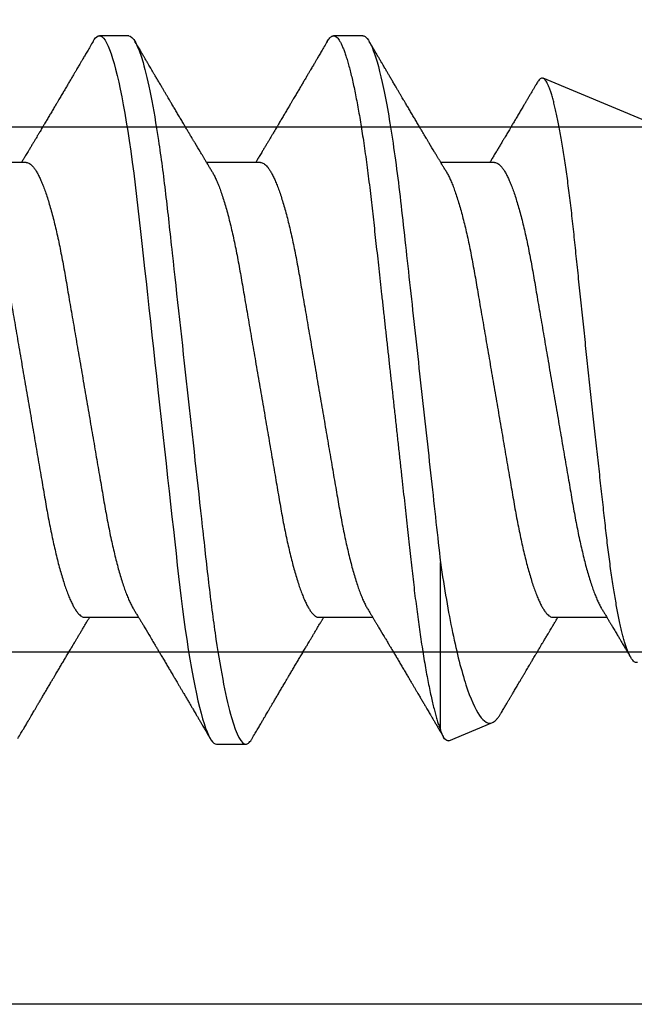
# Model space of a CAD drawing. Units: inches. Extents: x 0 to 146, y 0 to 43.
# Drawn here: x 24 to 25, y 6 to 7 of the extents above; entities that cross this region are included whole.
import ezdxf

# ---------------------------------------------------------------- set-up
doc = ezdxf.new("R2010")
doc.units = ezdxf.units.IN
doc.header["$LTSCALE"] = 0.5
doc.header["$MEASUREMENT"] = 0
doc.layers.add('Arcadia-Profile', color=6, linetype='Continuous')

# ---------------------------------------------------------------- blocks, each defined once
blk = doc.blocks.new('*U114')
at = {"layer": 'Arcadia-Profile'}
for p, q in [((0.52125, 0.108), (0.51232, 0.108)), ((0.59268, 0.108), (0.58375, 0.108)), ((0.67913, 0.08199), (0.64768, 0.09502)), ((0.49, 0.06934), (0.4736, 0.06934)), ((0.56143, 0.06934), (0.54503, 0.06934)), ((0.63286, 0.06934), (0.61646, 0.06934)), ((0.61634, -0.10367), (0.61634, -0.05262)), ((0.50786, -0.06934), (0.52425, -0.06934)), ((0.57929, -0.06934), (0.59568, -0.06934)), ((0.65071, -0.06934), (0.66711, -0.06934)), ((0.61886, -0.10695), (0.63218, -0.10144)), ((0.54804, -0.108), (0.55696, -0.108))]:
    blk.add_line(p, q, dxfattribs=at)
at = {"layer": 'Arcadia-Profile', "flags": 128}
blk.add_lwpolyline([(0.5104, 0.10629), (0.51074, 0.10682), (0.51115, 0.10734), (0.51155, 0.10771), (0.51194, 0.10793), (0.51232, 0.108), (0.51273, 0.10792), (0.51316, 0.10766), (0.51359, 0.10723), (0.51404, 0.10662), (0.5145, 0.10583), (0.51496, 0.10486), (0.51541, 0.10378), (0.51586, 0.10253), (0.51632, 0.10111), (0.51679, 0.09954), (0.51725, 0.09781), (0.51772, 0.09592), (0.5182, 0.09388), (0.51867, 0.09169), (0.51914, 0.08936), (0.51961, 0.0869), (0.52006, 0.08435), (0.52052, 0.08168), (0.52097, 0.0789), (0.52141, 0.07602), (0.52188, 0.0728), (0.52234, 0.06948), (0.52279, 0.06606), (0.52323, 0.06257), (0.52366, 0.059), (0.52407, 0.05538), (0.52446, 0.05191), (0.52485, 0.04834), (0.52526, 0.04466), (0.52567, 0.0409), (0.5261, 0.03704), (0.52653, 0.0331), (0.52697, 0.02909), (0.52742, 0.02502), (0.52788, 0.02089), (0.52834, 0.01671), (0.52879, 0.01256), (0.52925, 0.00839), (0.52972, 0.0042), (0.53018, 0), (0.53068, -0.00454), (0.53118, -0.00906), (0.53167, -0.01356), (0.53217, -0.01802), (0.53265, -0.02244), (0.53313, -0.0268), (0.53358, -0.03085), (0.53402, -0.03483), (0.53445, -0.03873), (0.53487, -0.04255), (0.53528, -0.04627), (0.53568, -0.0499), (0.53607, -0.05343), (0.53645, -0.05687), (0.53685, -0.06027), (0.53726, -0.06361), (0.53767, -0.06683), (0.53809, -0.06997), (0.53851, -0.07304), (0.53895, -0.07602), (0.53943, -0.07913), (0.53991, -0.08211), (0.5404, -0.08497), (0.5409, -0.08768), (0.54139, -0.09025), (0.54189, -0.09266), (0.54237, -0.09479), (0.54284, -0.09676), (0.54331, -0.09858), (0.54377, -0.10025), (0.54423, -0.10175), (0.54469, -0.10309), (0.54514, -0.10427), (0.54559, -0.10528), (0.54602, -0.10613), (0.54645, -0.10682), (0.54686, -0.10734), (0.54726, -0.10771), (0.54766, -0.10793), (0.54804, -0.108), (0.54804, -0.108)], dxfattribs=at)
at = {"layer": 'Arcadia-Profile'}
for points, knots in [([(0.51041, 0.1063), (0.5101, 0.10577), (0.50951, 0.10477), (0.50868, 0.10336), (0.50796, 0.10213), (0.50733, 0.10107), (0.50681, 0.10017), (0.50637, 0.09942), (0.50599, 0.09878), (0.50564, 0.09819), (0.50527, 0.09756), (0.50485, 0.09684), (0.50435, 0.096), (0.50379, 0.09505), (0.50318, 0.09401), (0.50255, 0.09293), (0.50189, 0.09182), (0.50121, 0.09067), (0.50062, 0.08967), (0.50016, 0.08889), (0.49985, 0.08836), (0.4996, 0.08794), (0.49936, 0.08754), (0.4991, 0.08709), (0.49867, 0.08637), (0.4981, 0.08541), (0.49741, 0.08424), (0.49672, 0.08308), (0.49604, 0.08193), (0.49546, 0.08094), (0.49497, 0.08013), (0.49459, 0.07948), (0.49423, 0.07888), (0.49392, 0.07836), (0.49364, 0.07788), (0.49334, 0.07737), (0.49296, 0.07675), (0.49251, 0.07598), (0.49201, 0.07514), (0.49148, 0.07426), (0.49094, 0.07336), (0.49045, 0.07253), (0.49001, 0.0718), (0.48967, 0.07122), (0.48938, 0.07075), (0.48918, 0.07041), (0.48903, 0.07015), (0.48887, 0.0699), (0.48871, 0.06962), (0.48859, 0.06942), (0.48854, 0.06934)], [0, 0, 0, 0, 0.042833, 0.08091, 0.114236, 0.142815, 0.166816, 0.186947, 0.203324, 0.218982, 0.234926, 0.254252, 0.277024, 0.303238, 0.331514, 0.360744, 0.390927, 0.422061, 0.453808, 0.471669, 0.48591, 0.496535, 0.505931, 0.518128, 0.53319, 0.564409, 0.596123, 0.627726, 0.659201, 0.689281, 0.707792, 0.725368, 0.741953, 0.75637, 0.768155, 0.780366, 0.797788, 0.818978, 0.842415, 0.866327, 0.890711, 0.915565, 0.934072, 0.949915, 0.96271, 0.972458, 0.977159, 0.984093, 0.993324, 1, 1, 1, 1]), ([(0.52125, 0.108), (0.52254, 0.108), (0.52404, 0.10537), (0.52719, 0.09442), (0.52882, 0.08611), (0.53109, 0.07097), (0.53182, 0.06549), (0.53317, 0.05407), (0.5338, 0.04814), (0.53592, 0.02889), (0.53751, 0.01447), (0.5407, -0.01447), (0.54229, -0.02889), (0.54441, -0.04814), (0.54504, -0.05407), (0.5464, -0.06549), (0.54712, -0.07097), (0.54939, -0.08611), (0.55103, -0.09442), (0.55417, -0.10537), (0.55568, -0.108), (0.55696, -0.108)], [0, 0, 0, 0, 0.125, 0.125, 0.25, 0.25, 0.3125, 0.3125, 0.375, 0.375, 0.5, 0.5, 0.625, 0.625, 0.6875, 0.6875, 0.75, 0.75, 0.875, 0.875, 1, 1, 1, 1]), ([(0.54666, 0.06662), (0.54646, 0.06695), (0.5461, 0.06756), (0.54559, 0.06841), (0.54519, 0.06907), (0.5449, 0.06956), (0.54468, 0.06993), (0.5445, 0.07023), (0.54432, 0.07052), (0.54415, 0.07081), (0.54394, 0.07116), (0.5437, 0.07156), (0.54343, 0.07202), (0.5427, 0.07324), (0.54191, 0.07457), (0.54108, 0.07596), (0.54066, 0.07665), (0.54031, 0.07725), (0.54001, 0.07776), (0.53972, 0.07823), (0.53935, 0.07886), (0.53885, 0.0797), (0.53824, 0.08074), (0.53758, 0.08185), (0.53689, 0.08302), (0.53618, 0.0842), (0.53548, 0.08539), (0.5349, 0.08638), (0.53445, 0.08713), (0.53417, 0.08761), (0.53391, 0.08805), (0.53362, 0.08854), (0.53325, 0.08917), (0.53281, 0.08991), (0.53234, 0.09071), (0.53186, 0.09152), (0.53133, 0.09242), (0.53075, 0.09341), (0.53012, 0.09447), (0.52953, 0.09547), (0.52899, 0.09638), (0.52853, 0.09717), (0.52814, 0.09784), (0.52778, 0.09845), (0.5274, 0.09909), (0.52695, 0.09985), (0.52646, 0.10069), (0.52592, 0.10161), (0.52534, 0.10259), (0.52468, 0.10371), (0.52395, 0.10496), (0.52344, 0.10584), (0.52317, 0.1063)], [0, 0, 0, 0, 0.025207, 0.046629, 0.064261, 0.074994, 0.08359, 0.092278, 0.098206, 0.105468, 0.114232, 0.124499, 0.13627, 0.149032, 0.217084, 0.236574, 0.254479, 0.269585, 0.28189, 0.292637, 0.30565, 0.329582, 0.35581, 0.384143, 0.41393, 0.443861, 0.4739, 0.503481, 0.518621, 0.530599, 0.539915, 0.551821, 0.567718, 0.587199, 0.607998, 0.628365, 0.648297, 0.676018, 0.702852, 0.72863, 0.751649, 0.771459, 0.788058, 0.802264, 0.817534, 0.836326, 0.859391, 0.880906, 0.905722, 0.933841, 0.965266, 1, 1, 1, 1]), ([(0.58183, 0.1063), (0.58152, 0.10577), (0.58094, 0.10477), (0.58011, 0.10336), (0.57938, 0.10213), (0.57876, 0.10107), (0.57823, 0.10017), (0.5778, 0.09942), (0.57742, 0.09878), (0.57707, 0.09819), (0.5767, 0.09756), (0.57628, 0.09684), (0.57578, 0.096), (0.57522, 0.09505), (0.57461, 0.09401), (0.57398, 0.09293), (0.57332, 0.09182), (0.57264, 0.09067), (0.57205, 0.08967), (0.57159, 0.08889), (0.57128, 0.08836), (0.57103, 0.08794), (0.57079, 0.08754), (0.57053, 0.08709), (0.5701, 0.08637), (0.56953, 0.08541), (0.56884, 0.08424), (0.56815, 0.08308), (0.56747, 0.08193), (0.56688, 0.08094), (0.5664, 0.08013), (0.56602, 0.07948), (0.56566, 0.07888), (0.56535, 0.07836), (0.56507, 0.07788), (0.56476, 0.07737), (0.56439, 0.07675), (0.56394, 0.07598), (0.56344, 0.07514), (0.56291, 0.07426), (0.56237, 0.07336), (0.56188, 0.07253), (0.56144, 0.0718), (0.56109, 0.07122), (0.56081, 0.07075), (0.56061, 0.07041), (0.56046, 0.07015), (0.5603, 0.0699), (0.56013, 0.06962), (0.56002, 0.06942), (0.55997, 0.06934)], [0, 0, 0, 0, 0.042833, 0.08091, 0.114237, 0.142816, 0.166816, 0.186947, 0.203324, 0.218982, 0.234927, 0.254252, 0.277024, 0.303238, 0.331514, 0.360745, 0.390928, 0.422062, 0.453809, 0.471669, 0.48591, 0.496535, 0.505931, 0.518128, 0.53319, 0.564409, 0.596123, 0.627726, 0.659201, 0.689281, 0.707792, 0.725368, 0.741953, 0.756371, 0.768155, 0.780367, 0.797789, 0.818978, 0.842416, 0.866328, 0.890711, 0.915565, 0.934072, 0.949916, 0.96271, 0.972459, 0.977159, 0.984094, 0.993325, 1, 1, 1, 1]), ([(0.58183, 0.10629), (0.58194, 0.10647), (0.5822, 0.10689), (0.58258, 0.10736), (0.58298, 0.10773), (0.58337, 0.10795), (0.58376, 0.10803), (0.58416, 0.10794), (0.58458, 0.10769), (0.58502, 0.10726), (0.58547, 0.10665), (0.58592, 0.10586), (0.58638, 0.10491), (0.58684, 0.1038), (0.58729, 0.10255), (0.58775, 0.10114), (0.58822, 0.09957), (0.58868, 0.09783), (0.58915, 0.09595), (0.58962, 0.09391), (0.5901, 0.09172), (0.59057, 0.08939), (0.59103, 0.08694), (0.59149, 0.08437), (0.59195, 0.0817), (0.59239, 0.07892), (0.59285, 0.07597), (0.59331, 0.07283), (0.59377, 0.0695), (0.59422, 0.06609), (0.59466, 0.0626), (0.59509, 0.05903), (0.59549, 0.05547), (0.59588, 0.05191), (0.59628, 0.04834), (0.59668, 0.04466), (0.5971, 0.0409), (0.59752, 0.03704), (0.59796, 0.0331), (0.5984, 0.02909), (0.59885, 0.02502), (0.5993, 0.02089), (0.59976, 0.01673), (0.60022, 0.01256), (0.60068, 0.00839), (0.60114, 0.0042), (0.60162, -0.00011), (0.60211, -0.00454), (0.60261, -0.00906), (0.6031, -0.01356), (0.60359, -0.01802), (0.60408, -0.02244), (0.60455, -0.02672), (0.60501, -0.03085), (0.60545, -0.03483), (0.60588, -0.03873), (0.6063, -0.04255), (0.60671, -0.04627), (0.60711, -0.0499), (0.6075, -0.05344), (0.60788, -0.0569), (0.60828, -0.06029), (0.60868, -0.06361), (0.6091, -0.06685), (0.60952, -0.07), (0.60994, -0.07306), (0.61039, -0.07609), (0.61084, -0.07906), (0.61131, -0.08195), (0.61178, -0.08473), (0.61226, -0.08738), (0.61274, -0.08988), (0.61323, -0.09224), (0.6137, -0.09439), (0.61416, -0.09634), (0.6146, -0.09809), (0.61504, -0.09971), (0.61548, -0.10118), (0.61591, -0.10251), (0.61619, -0.10329), (0.61634, -0.10367)], [0, 0, 0, 0, 0.009853, 0.022174, 0.034398, 0.046516, 0.058522, 0.071492, 0.084592, 0.097813, 0.111147, 0.124582, 0.138109, 0.150938, 0.16383, 0.176774, 0.189762, 0.202782, 0.215826, 0.228881, 0.241938, 0.254986, 0.268015, 0.280783, 0.293513, 0.306195, 0.31882, 0.332379, 0.34585, 0.359223, 0.372488, 0.385635, 0.398655, 0.410852, 0.423147, 0.435555, 0.448067, 0.460674, 0.47337, 0.486145, 0.498989, 0.511894, 0.52485, 0.537614, 0.550407, 0.563221, 0.576044, 0.589891, 0.603726, 0.617536, 0.631308, 0.645032, 0.658694, 0.671509, 0.68425, 0.696909, 0.709476, 0.721943, 0.734303, 0.746548, 0.758757, 0.77108, 0.783512, 0.795823, 0.808224, 0.820709, 0.833268, 0.846473, 0.859739, 0.873057, 0.886415, 0.899802, 0.913208, 0.926619, 0.93891, 0.951188, 0.963444, 0.975671, 0.987859, 1, 1, 1, 1]), ([(0.59268, 0.108), (0.59353, 0.108), (0.59448, 0.10687), (0.59647, 0.10212), (0.59753, 0.0985), (0.59964, 0.08899), (0.6007, 0.08311), (0.6027, 0.06981), (0.60365, 0.0624), (0.60537, 0.04697), (0.6063, 0.03847), (0.60829, 0.02039), (0.60934, 0.01085), (0.61145, -0.0083), (0.61251, -0.01789), (0.61452, -0.03614), (0.61547, -0.04479), (0.61634, -0.05262)], [0, 0, 0, 0, 0.125, 0.125, 0.25, 0.25, 0.375, 0.375, 0.5, 0.5, 0.625, 0.625, 0.75, 0.75, 0.875, 0.875, 1, 1, 1, 1]), ([(0.61809, 0.06662), (0.61789, 0.06695), (0.61752, 0.06756), (0.61702, 0.06841), (0.61662, 0.06907), (0.61633, 0.06956), (0.61611, 0.06993), (0.61593, 0.07023), (0.61575, 0.07052), (0.61558, 0.07081), (0.61537, 0.07116), (0.61513, 0.07156), (0.61485, 0.07202), (0.61412, 0.07324), (0.61333, 0.07457), (0.61251, 0.07596), (0.61209, 0.07665), (0.61174, 0.07725), (0.61144, 0.07776), (0.61115, 0.07823), (0.61078, 0.07886), (0.61028, 0.0797), (0.60967, 0.08074), (0.609, 0.08185), (0.60831, 0.08302), (0.60761, 0.0842), (0.60691, 0.08539), (0.60632, 0.08638), (0.60588, 0.08713), (0.6056, 0.08761), (0.60534, 0.08805), (0.60505, 0.08854), (0.60468, 0.08917), (0.60424, 0.08991), (0.60376, 0.09071), (0.60329, 0.09152), (0.60276, 0.09242), (0.60217, 0.09341), (0.60155, 0.09447), (0.60096, 0.09547), (0.60042, 0.09638), (0.59996, 0.09717), (0.59956, 0.09784), (0.5992, 0.09845), (0.59883, 0.09909), (0.59838, 0.09985), (0.59789, 0.10069), (0.59735, 0.10161), (0.59677, 0.10259), (0.59611, 0.10371), (0.59538, 0.10496), (0.59486, 0.10584), (0.59459, 0.1063)], [0, 0, 0, 0, 0.025206, 0.046629, 0.064261, 0.074995, 0.08359, 0.092278, 0.098205, 0.105468, 0.114232, 0.124499, 0.13627, 0.149032, 0.217084, 0.236574, 0.254479, 0.269585, 0.281889, 0.292637, 0.305649, 0.329582, 0.35581, 0.384143, 0.41393, 0.443862, 0.4739, 0.503482, 0.518621, 0.530599, 0.539915, 0.55182, 0.567718, 0.587199, 0.607998, 0.628364, 0.648297, 0.676018, 0.702852, 0.728631, 0.75165, 0.771459, 0.788058, 0.802265, 0.817535, 0.836327, 0.859391, 0.880906, 0.905722, 0.933841, 0.965266, 1, 1, 1, 1]), ([(0.64591, 0.0938), (0.64581, 0.09362), (0.64556, 0.0932), (0.64515, 0.09251), (0.64468, 0.09171), (0.64418, 0.09085), (0.64365, 0.08997), (0.64319, 0.08919), (0.64283, 0.08858), (0.6426, 0.08819), (0.64243, 0.08789), (0.64226, 0.08761), (0.64205, 0.08725), (0.64177, 0.08678), (0.64132, 0.08601), (0.64072, 0.08499), (0.64, 0.08378), (0.6393, 0.08261), (0.63864, 0.0815), (0.63807, 0.08053), (0.63759, 0.07972), (0.63719, 0.07905), (0.63682, 0.07843), (0.63646, 0.07782), (0.63606, 0.07715), (0.63558, 0.07635), (0.63503, 0.07542), (0.63443, 0.07442), (0.63382, 0.07338), (0.63326, 0.07246), (0.6328, 0.07169), (0.63246, 0.07112), (0.63219, 0.07066), (0.63199, 0.07033), (0.63184, 0.07008), (0.63169, 0.06982), (0.63154, 0.06957), (0.63143, 0.0694), (0.6314, 0.06934)], [0, 0, 0, 0, 0.021449, 0.051978, 0.084652, 0.11947, 0.156431, 0.193186, 0.215174, 0.23105, 0.240929, 0.251119, 0.266017, 0.285235, 0.30877, 0.360006, 0.40956, 0.457373, 0.503421, 0.545902, 0.575998, 0.60321, 0.628208, 0.651989, 0.677504, 0.711376, 0.750254, 0.791393, 0.833848, 0.877617, 0.904971, 0.928395, 0.947301, 0.961691, 0.968666, 0.978941, 0.992598, 1, 1, 1, 1]), ([(0.6765, -0.08308), (0.67636, -0.08312), (0.67609, -0.08319), (0.67565, -0.08305), (0.67521, -0.08271), (0.67476, -0.08217), (0.67429, -0.08141), (0.67385, -0.0805), (0.67343, -0.07947), (0.67303, -0.07836), (0.67263, -0.07712), (0.67223, -0.07572), (0.67182, -0.07417), (0.67141, -0.07246), (0.671, -0.07062), (0.67059, -0.06866), (0.67019, -0.06659), (0.6698, -0.06442), (0.66941, -0.06213), (0.66903, -0.05971), (0.66864, -0.05716), (0.66826, -0.05447), (0.66788, -0.05167), (0.66752, -0.0488), (0.66716, -0.04587), (0.66682, -0.04289), (0.66648, -0.03983), (0.66612, -0.03667), (0.66576, -0.03342), (0.66539, -0.03009), (0.66501, -0.02668), (0.66463, -0.02322), (0.66424, -0.01971), (0.66385, -0.01615), (0.66346, -0.01255), (0.66306, -0.00888), (0.66265, -0.00517), (0.66224, -0.00141), (0.66184, 0.00238), (0.66143, 0.00614), (0.66103, 0.00987), (0.66064, 0.01358), (0.66025, 0.01727), (0.65985, 0.02098), (0.65946, 0.02468), (0.65907, 0.02838), (0.65869, 0.03204), (0.65832, 0.03562), (0.65795, 0.0391), (0.6576, 0.04248), (0.65726, 0.04581), (0.65691, 0.04909), (0.65656, 0.05232), (0.65619, 0.05549), (0.65582, 0.05858), (0.65544, 0.06157), (0.65506, 0.06445), (0.65467, 0.06723), (0.65428, 0.0699), (0.65389, 0.07248), (0.65349, 0.07496), (0.65308, 0.07733), (0.65268, 0.07958), (0.65227, 0.08167), (0.65187, 0.08362), (0.65148, 0.08541), (0.65108, 0.08707), (0.65068, 0.08859), (0.65029, 0.08997), (0.64989, 0.09119), (0.6495, 0.09226), (0.64912, 0.09315), (0.64875, 0.09387), (0.64839, 0.09442), (0.64804, 0.09481), (0.64769, 0.09504), (0.64734, 0.09511), (0.64698, 0.09501), (0.64662, 0.09475), (0.64626, 0.09435), (0.64603, 0.09397), (0.64592, 0.0938)], [0, 0, 0, 0, 0.013873, 0.027754, 0.041627, 0.055805, 0.069993, 0.084172, 0.096001, 0.107831, 0.119742, 0.131653, 0.143822, 0.155991, 0.16825, 0.180508, 0.192357, 0.204205, 0.216136, 0.228067, 0.240258, 0.25245, 0.264731, 0.277012, 0.288842, 0.300673, 0.312582, 0.324491, 0.336641, 0.34879, 0.361022, 0.373253, 0.385502, 0.397751, 0.410083, 0.422416, 0.43501, 0.447604, 0.460289, 0.472973, 0.485363, 0.497753, 0.510229, 0.522705, 0.535453, 0.548201, 0.561043, 0.573885, 0.586263, 0.598641, 0.611103, 0.623567, 0.636286, 0.649006, 0.661811, 0.674616, 0.687329, 0.700042, 0.712841, 0.725639, 0.738706, 0.751773, 0.764933, 0.778092, 0.791023, 0.803955, 0.816976, 0.829997, 0.843301, 0.856605, 0.870008, 0.883411, 0.896335, 0.90926, 0.922274, 0.935289, 0.948578, 0.961866, 0.975245, 0.988624, 1, 1, 1, 1]), ([(0.49, 0.06934), (0.49016, 0.06932), (0.49049, 0.06929), (0.49101, 0.06905), (0.49154, 0.06865), (0.49208, 0.06808), (0.49264, 0.06735), (0.4932, 0.06646), (0.49377, 0.06541), (0.49435, 0.06419), (0.49494, 0.06281), (0.49553, 0.06126), (0.49613, 0.05954), (0.49674, 0.05766), (0.49733, 0.05565), (0.49793, 0.0535), (0.49851, 0.05122), (0.49909, 0.04883), (0.49965, 0.04634), (0.5002, 0.04376), (0.50073, 0.0411), (0.50125, 0.03837), (0.50175, 0.03559), (0.50223, 0.03276), (0.50273, 0.02986), (0.50324, 0.02687), (0.50378, 0.02376), (0.50433, 0.02055), (0.5049, 0.01724), (0.50548, 0.01387), (0.50606, 0.01045), (0.50666, 0.00699), (0.50726, 0.0035), (0.50786, 0), (0.50846, -0.00349), (0.50905, -0.00697), (0.50965, -0.01043), (0.51023, -0.01384), (0.51081, -0.01719), (0.51137, -0.02045), (0.51191, -0.02362), (0.51244, -0.02671), (0.51296, -0.02973), (0.51347, -0.03267), (0.51396, -0.03554), (0.51446, -0.03834), (0.51498, -0.04108), (0.51551, -0.04375), (0.51606, -0.04634), (0.51663, -0.04883), (0.5172, -0.05122), (0.51779, -0.05349), (0.51838, -0.05563), (0.51897, -0.05765), (0.51957, -0.05951), (0.52016, -0.06121), (0.52075, -0.06274), (0.52133, -0.06413), (0.52192, -0.06535), (0.52235, -0.06617), (0.52258, -0.06654), (0.52262, -0.06661)], [0, 0, 0, 0, 0.01651, 0.033221, 0.050116, 0.067179, 0.084389, 0.101416, 0.118547, 0.135759, 0.153033, 0.170698, 0.18838, 0.206055, 0.223699, 0.241288, 0.2588, 0.276212, 0.293464, 0.310575, 0.327525, 0.344296, 0.360871, 0.37704, 0.393387, 0.409918, 0.426616, 0.44381, 0.461139, 0.478583, 0.496121, 0.513729, 0.531385, 0.549064, 0.566705, 0.584323, 0.601893, 0.619393, 0.6368, 0.653786, 0.670641, 0.687347, 0.703887, 0.720576, 0.737078, 0.753687, 0.770493, 0.787479, 0.804627, 0.821917, 0.839291, 0.856764, 0.874315, 0.89192, 0.909556, 0.926885, 0.944198, 0.961474, 0.97869, 0.996174, 1, 1, 1, 1]), ([(0.56143, 0.06934), (0.56159, 0.06932), (0.56192, 0.06929), (0.56244, 0.06905), (0.56297, 0.06865), (0.56351, 0.06808), (0.56407, 0.06735), (0.56463, 0.06646), (0.5652, 0.06541), (0.56578, 0.06419), (0.56637, 0.06281), (0.56696, 0.06126), (0.56756, 0.05954), (0.56816, 0.05766), (0.56876, 0.05565), (0.56935, 0.0535), (0.56994, 0.05122), (0.57051, 0.04883), (0.57108, 0.04634), (0.57163, 0.04376), (0.57216, 0.0411), (0.57268, 0.03837), (0.57318, 0.03559), (0.57366, 0.03276), (0.57416, 0.02986), (0.57467, 0.02687), (0.57521, 0.02376), (0.57576, 0.02055), (0.57633, 0.01724), (0.5769, 0.01387), (0.57749, 0.01045), (0.57809, 0.00699), (0.57868, 0.0035), (0.57929, 0), (0.57989, -0.00349), (0.58048, -0.00697), (0.58108, -0.01043), (0.58166, -0.01384), (0.58224, -0.01719), (0.5828, -0.02045), (0.58334, -0.02362), (0.58387, -0.02671), (0.58439, -0.02973), (0.5849, -0.03267), (0.58539, -0.03554), (0.58589, -0.03834), (0.58641, -0.04108), (0.58694, -0.04375), (0.58749, -0.04634), (0.58806, -0.04883), (0.58863, -0.05122), (0.58921, -0.05349), (0.58981, -0.05563), (0.5904, -0.05765), (0.591, -0.05951), (0.59159, -0.06121), (0.59218, -0.06274), (0.59276, -0.06413), (0.59335, -0.06535), (0.59377, -0.06617), (0.59401, -0.06654), (0.59405, -0.06661)], [0, 0, 0, 0, 0.01651, 0.033221, 0.050116, 0.067179, 0.084389, 0.101416, 0.118547, 0.135759, 0.153033, 0.170698, 0.18838, 0.206055, 0.223699, 0.241288, 0.2588, 0.276212, 0.293464, 0.310575, 0.327525, 0.344296, 0.360871, 0.37704, 0.393387, 0.409918, 0.426616, 0.44381, 0.461139, 0.478583, 0.496121, 0.513729, 0.531385, 0.549064, 0.566705, 0.584323, 0.601893, 0.619393, 0.6368, 0.653786, 0.670641, 0.687347, 0.703887, 0.720576, 0.737078, 0.753687, 0.770493, 0.787479, 0.804627, 0.821917, 0.839291, 0.856764, 0.874315, 0.89192, 0.909556, 0.926885, 0.944198, 0.961474, 0.97869, 0.996174, 1, 1, 1, 1]), ([(0.63286, 0.06934), (0.63302, 0.06932), (0.63335, 0.06929), (0.63386, 0.06905), (0.63439, 0.06865), (0.63494, 0.06808), (0.63549, 0.06735), (0.63606, 0.06646), (0.63663, 0.06541), (0.63721, 0.06419), (0.63779, 0.06281), (0.63839, 0.06126), (0.63899, 0.05954), (0.63959, 0.05766), (0.64019, 0.05565), (0.64078, 0.0535), (0.64137, 0.05122), (0.64194, 0.04883), (0.64251, 0.04634), (0.64306, 0.04376), (0.64359, 0.0411), (0.64411, 0.03837), (0.64461, 0.03559), (0.64509, 0.03276), (0.64559, 0.02986), (0.6461, 0.02687), (0.64664, 0.02376), (0.64719, 0.02055), (0.64775, 0.01724), (0.64833, 0.01387), (0.64892, 0.01045), (0.64951, 0.00699), (0.65011, 0.0035), (0.65071, 0), (0.65131, -0.00349), (0.65191, -0.00697), (0.6525, -0.01043), (0.65309, -0.01384), (0.65366, -0.01719), (0.65422, -0.02045), (0.65477, -0.02362), (0.6553, -0.02671), (0.65582, -0.02973), (0.65632, -0.03267), (0.65681, -0.03554), (0.65732, -0.03834), (0.65784, -0.04108), (0.65837, -0.04375), (0.65892, -0.04634), (0.65949, -0.04883), (0.66006, -0.05122), (0.66064, -0.05349), (0.66123, -0.05563), (0.66183, -0.05765), (0.66243, -0.05951), (0.66302, -0.06121), (0.66361, -0.06274), (0.66419, -0.06413), (0.66477, -0.06535), (0.6652, -0.06617), (0.66544, -0.06654), (0.66548, -0.06661)], [0, 0, 0, 0, 0.01651, 0.033221, 0.050116, 0.067179, 0.084389, 0.101417, 0.118547, 0.13576, 0.153033, 0.170698, 0.18838, 0.206055, 0.223699, 0.241288, 0.2588, 0.276212, 0.293465, 0.310576, 0.327526, 0.344297, 0.360871, 0.377041, 0.393388, 0.409919, 0.426617, 0.44381, 0.461139, 0.478584, 0.496121, 0.51373, 0.531385, 0.549065, 0.566706, 0.584323, 0.601894, 0.619394, 0.636801, 0.653786, 0.670642, 0.687348, 0.703888, 0.720577, 0.737079, 0.753688, 0.770494, 0.78748, 0.804628, 0.821918, 0.839292, 0.856765, 0.874316, 0.891921, 0.909557, 0.926885, 0.944199, 0.961475, 0.978691, 0.996175, 1, 1, 1, 1]), ([(0.47524, 0.06661), (0.47527, 0.06655), (0.4755, 0.0662), (0.47591, 0.0654), (0.47649, 0.0642), (0.47708, 0.06281), (0.47768, 0.06126), (0.47828, 0.05954), (0.47888, 0.05766), (0.47948, 0.05565), (0.48007, 0.0535), (0.48065, 0.05122), (0.48123, 0.04883), (0.48179, 0.04634), (0.48234, 0.04376), (0.48288, 0.0411), (0.48339, 0.03837), (0.48389, 0.03559), (0.48437, 0.03276), (0.48487, 0.02986), (0.48539, 0.02687), (0.48592, 0.02376), (0.48647, 0.02055), (0.48704, 0.01724), (0.48762, 0.01387), (0.48821, 0.01045), (0.4888, 0.00699), (0.4894, 0.0035), (0.49, 0), (0.4906, -0.00349), (0.4912, -0.00697), (0.49179, -0.01043), (0.49238, -0.01384), (0.49295, -0.01719), (0.49351, -0.02045), (0.49405, -0.02362), (0.49459, -0.02671), (0.4951, -0.02973), (0.49561, -0.03267), (0.4961, -0.03554), (0.4966, -0.03834), (0.49712, -0.04108), (0.49766, -0.04375), (0.49821, -0.04634), (0.49877, -0.04883), (0.49935, -0.05122), (0.49993, -0.05349), (0.50052, -0.05563), (0.50112, -0.05765), (0.50171, -0.05951), (0.50231, -0.06121), (0.50289, -0.06274), (0.50348, -0.06413), (0.50406, -0.06536), (0.50464, -0.06643), (0.50521, -0.06734), (0.50577, -0.06808), (0.50632, -0.06865), (0.50685, -0.06905), (0.50736, -0.06929), (0.50769, -0.06932), (0.50786, -0.06934)], [0, 0, 0, 0, 0.003289, 0.020419, 0.037632, 0.054905, 0.07257, 0.090252, 0.107927, 0.125571, 0.14316, 0.160672, 0.178084, 0.195336, 0.212447, 0.229398, 0.246168, 0.262743, 0.278913, 0.295259, 0.31179, 0.328488, 0.345682, 0.363011, 0.380455, 0.397993, 0.415601, 0.433257, 0.450936, 0.468577, 0.486195, 0.503765, 0.521265, 0.538672, 0.555657, 0.572513, 0.589219, 0.605759, 0.622447, 0.638949, 0.655558, 0.672364, 0.689351, 0.706499, 0.723789, 0.741162, 0.758636, 0.776186, 0.793791, 0.811427, 0.828756, 0.846069, 0.863345, 0.880561, 0.898045, 0.915422, 0.932671, 0.949772, 0.966706, 0.983454, 1, 1, 1, 1]), ([(0.54666, 0.06661), (0.5467, 0.06655), (0.54692, 0.0662), (0.54734, 0.0654), (0.54792, 0.0642), (0.54851, 0.06281), (0.5491, 0.06126), (0.54971, 0.05954), (0.55031, 0.05766), (0.5509, 0.05565), (0.5515, 0.0535), (0.55208, 0.05122), (0.55266, 0.04883), (0.55322, 0.04634), (0.55377, 0.04376), (0.5543, 0.0411), (0.55482, 0.03837), (0.55532, 0.03559), (0.5558, 0.03276), (0.5563, 0.02986), (0.55682, 0.02687), (0.55735, 0.02376), (0.5579, 0.02055), (0.55847, 0.01724), (0.55905, 0.01387), (0.55963, 0.01045), (0.56023, 0.00699), (0.56083, 0.0035), (0.56143, 0), (0.56203, -0.00349), (0.56263, -0.00697), (0.56322, -0.01043), (0.56381, -0.01384), (0.56438, -0.01719), (0.56494, -0.02045), (0.56548, -0.02362), (0.56601, -0.02671), (0.56653, -0.02973), (0.56704, -0.03267), (0.56753, -0.03554), (0.56803, -0.03834), (0.56855, -0.04108), (0.56909, -0.04375), (0.56964, -0.04634), (0.5702, -0.04883), (0.57077, -0.05122), (0.57136, -0.05349), (0.57195, -0.05563), (0.57255, -0.05765), (0.57314, -0.05951), (0.57373, -0.06121), (0.57432, -0.06274), (0.57491, -0.06413), (0.57549, -0.06536), (0.57607, -0.06643), (0.57664, -0.06734), (0.5772, -0.06808), (0.57775, -0.06865), (0.57828, -0.06905), (0.57879, -0.06929), (0.57912, -0.06932), (0.57929, -0.06934)], [0, 0, 0, 0, 0.003289, 0.020419, 0.037632, 0.054905, 0.07257, 0.090252, 0.107927, 0.125571, 0.14316, 0.160672, 0.178084, 0.195336, 0.212447, 0.229397, 0.246168, 0.262743, 0.278913, 0.295259, 0.31179, 0.328488, 0.345682, 0.363011, 0.380455, 0.397993, 0.415601, 0.433257, 0.450936, 0.468577, 0.486194, 0.503765, 0.521265, 0.538672, 0.555657, 0.572513, 0.589219, 0.605759, 0.622447, 0.638949, 0.655558, 0.672364, 0.689351, 0.706499, 0.723789, 0.741162, 0.758636, 0.776186, 0.793791, 0.811427, 0.828756, 0.846069, 0.863345, 0.880561, 0.898045, 0.915422, 0.932671, 0.949772, 0.966706, 0.983454, 1, 1, 1, 1]), ([(0.61809, 0.06661), (0.61813, 0.06655), (0.61835, 0.0662), (0.61877, 0.0654), (0.61935, 0.0642), (0.61994, 0.06281), (0.62053, 0.06126), (0.62113, 0.05954), (0.62174, 0.05766), (0.62233, 0.05565), (0.62293, 0.0535), (0.62351, 0.05122), (0.62409, 0.04883), (0.62465, 0.04634), (0.6252, 0.04376), (0.62573, 0.0411), (0.62625, 0.03837), (0.62675, 0.03559), (0.62723, 0.03276), (0.62773, 0.02986), (0.62824, 0.02687), (0.62878, 0.02376), (0.62933, 0.02055), (0.6299, 0.01724), (0.63048, 0.01387), (0.63106, 0.01045), (0.63166, 0.00699), (0.63226, 0.0035), (0.63286, 0), (0.63346, -0.00349), (0.63405, -0.00697), (0.63465, -0.01043), (0.63523, -0.01384), (0.63581, -0.01719), (0.63637, -0.02045), (0.63691, -0.02362), (0.63744, -0.02671), (0.63796, -0.02973), (0.63847, -0.03267), (0.63896, -0.03554), (0.63946, -0.03834), (0.63998, -0.04108), (0.64051, -0.04375), (0.64106, -0.04634), (0.64163, -0.04883), (0.6422, -0.05122), (0.64279, -0.05349), (0.64338, -0.05563), (0.64397, -0.05765), (0.64457, -0.05951), (0.64516, -0.06121), (0.64575, -0.06274), (0.64633, -0.06413), (0.64692, -0.06536), (0.6475, -0.06643), (0.64807, -0.06734), (0.64863, -0.06808), (0.64917, -0.06865), (0.6497, -0.06905), (0.65022, -0.06929), (0.65055, -0.06932), (0.65071, -0.06934)], [0, 0, 0, 0, 0.003289, 0.020419, 0.037632, 0.054905, 0.07257, 0.090252, 0.107927, 0.125571, 0.14316, 0.160672, 0.178084, 0.195336, 0.212447, 0.229398, 0.246168, 0.262743, 0.278913, 0.295259, 0.31179, 0.328488, 0.345682, 0.363011, 0.380455, 0.397993, 0.415601, 0.433257, 0.450936, 0.468577, 0.486195, 0.503765, 0.521265, 0.538672, 0.555657, 0.572513, 0.589219, 0.605759, 0.622447, 0.638949, 0.655558, 0.672364, 0.689351, 0.706499, 0.723789, 0.741162, 0.758636, 0.776186, 0.793791, 0.811427, 0.828756, 0.846069, 0.863345, 0.880561, 0.898045, 0.915422, 0.932671, 0.949772, 0.966706, 0.983454, 1, 1, 1, 1]), ([(0.61634, -0.05262), (0.61752, -0.06057), (0.61874, -0.06768), (0.62136, -0.08025), (0.62273, -0.08565), (0.62549, -0.09414), (0.6269, -0.09733), (0.62961, -0.10121), (0.63093, -0.10195), (0.63218, -0.10144)], [0, 0, 0, 0, 0.25, 0.25, 0.5, 0.5, 0.75, 0.75, 1, 1, 1, 1]), ([(0.52262, -0.06662), (0.52282, -0.06695), (0.52319, -0.06756), (0.5237, -0.06841), (0.52409, -0.06907), (0.52438, -0.06956), (0.52461, -0.06993), (0.52479, -0.07023), (0.52496, -0.07052), (0.52513, -0.07081), (0.52534, -0.07116), (0.52559, -0.07156), (0.52586, -0.07202), (0.52659, -0.07324), (0.52738, -0.07457), (0.52821, -0.07596), (0.52862, -0.07665), (0.52898, -0.07725), (0.52928, -0.07776), (0.52956, -0.07823), (0.52994, -0.07886), (0.53043, -0.0797), (0.53105, -0.08074), (0.53171, -0.08185), (0.5324, -0.08302), (0.5331, -0.0842), (0.5338, -0.08539), (0.53439, -0.08638), (0.53483, -0.08713), (0.53512, -0.08761), (0.53538, -0.08805), (0.53567, -0.08854), (0.53604, -0.08917), (0.53648, -0.08991), (0.53695, -0.09071), (0.53743, -0.09152), (0.53796, -0.09242), (0.53854, -0.09341), (0.53917, -0.09447), (0.53976, -0.09547), (0.54029, -0.09638), (0.54076, -0.09717), (0.54115, -0.09784), (0.54151, -0.09845), (0.54189, -0.09909), (0.54233, -0.09985), (0.54282, -0.10069), (0.54336, -0.10161), (0.54394, -0.10259), (0.5446, -0.10371), (0.54533, -0.10496), (0.54585, -0.10584), (0.54612, -0.1063)], [0, 0, 0, 0, 0.025207, 0.046629, 0.064261, 0.074994, 0.08359, 0.092278, 0.098205, 0.105468, 0.114232, 0.124499, 0.13627, 0.149032, 0.217084, 0.236574, 0.254479, 0.269585, 0.281889, 0.292637, 0.305649, 0.329582, 0.35581, 0.384143, 0.41393, 0.443861, 0.4739, 0.503481, 0.518621, 0.530599, 0.539915, 0.551821, 0.567718, 0.587199, 0.607998, 0.628365, 0.648297, 0.676018, 0.702851, 0.72863, 0.751649, 0.771459, 0.788058, 0.802264, 0.817534, 0.836326, 0.859391, 0.880906, 0.905722, 0.933841, 0.965266, 1, 1, 1, 1]), ([(0.59405, -0.06662), (0.59425, -0.06695), (0.59462, -0.06756), (0.59513, -0.06841), (0.59552, -0.06907), (0.59581, -0.06956), (0.59603, -0.06993), (0.59622, -0.07023), (0.59639, -0.07052), (0.59656, -0.07081), (0.59677, -0.07116), (0.59701, -0.07156), (0.59729, -0.07202), (0.59802, -0.07324), (0.59881, -0.07457), (0.59964, -0.07596), (0.60005, -0.07665), (0.60041, -0.07725), (0.60071, -0.07776), (0.60099, -0.07823), (0.60136, -0.07886), (0.60186, -0.0797), (0.60248, -0.08074), (0.60314, -0.08185), (0.60383, -0.08302), (0.60453, -0.0842), (0.60523, -0.08539), (0.60582, -0.08638), (0.60626, -0.08713), (0.60655, -0.08761), (0.60681, -0.08805), (0.6071, -0.08854), (0.60747, -0.08917), (0.60791, -0.08991), (0.60838, -0.09071), (0.60886, -0.09152), (0.60939, -0.09242), (0.60997, -0.09341), (0.6106, -0.09447), (0.61119, -0.09547), (0.61172, -0.09638), (0.61218, -0.09717), (0.61258, -0.09784), (0.61294, -0.09845), (0.61331, -0.09909), (0.61376, -0.09985), (0.61425, -0.10069), (0.61479, -0.10161), (0.61537, -0.10259), (0.61603, -0.10371), (0.61668, -0.10482), (0.61712, -0.10556), (0.61731, -0.10589)], [0, 0, 0, 0, 0.025471, 0.047118, 0.064934, 0.07578, 0.084466, 0.093245, 0.099234, 0.106572, 0.115429, 0.125803, 0.137697, 0.150593, 0.219358, 0.239051, 0.257144, 0.272408, 0.284842, 0.295702, 0.30885, 0.333034, 0.359536, 0.388166, 0.418265, 0.44851, 0.478863, 0.508754, 0.524052, 0.536156, 0.545569, 0.557599, 0.573663, 0.593348, 0.614366, 0.634945, 0.655086, 0.683097, 0.710212, 0.736261, 0.759521, 0.779538, 0.79631, 0.810666, 0.826096, 0.845085, 0.868391, 0.890131, 0.915207, 0.943621, 0.975375, 1, 1, 1, 1]), ([(0.66548, -0.06662), (0.66567, -0.06694), (0.66603, -0.06754), (0.66653, -0.06837), (0.66692, -0.06901), (0.6672, -0.06949), (0.66742, -0.06985), (0.6676, -0.07015), (0.66777, -0.07044), (0.66794, -0.07072), (0.66814, -0.07106), (0.66838, -0.07146), (0.66865, -0.07191), (0.6691, -0.07267), (0.66972, -0.0737), (0.67041, -0.07486), (0.671, -0.07585), (0.67148, -0.07665), (0.6719, -0.07736), (0.67228, -0.078), (0.67271, -0.07872), (0.67324, -0.07962), (0.67385, -0.08064), (0.67426, -0.08134), (0.67446, -0.08167)], [0, 0, 0, 0, 0.064831, 0.119949, 0.165338, 0.192987, 0.215151, 0.237597, 0.252867, 0.271558, 0.294127, 0.32058, 0.350916, 0.383772, 0.47211, 0.557111, 0.615708, 0.669325, 0.71623, 0.756622, 0.796365, 0.860413, 0.93466, 1, 1, 1, 1]), ([(0.48745, -0.1063), (0.48776, -0.10577), (0.48835, -0.10477), (0.48918, -0.10336), (0.4899, -0.10213), (0.49052, -0.10107), (0.49105, -0.10017), (0.49149, -0.09942), (0.49187, -0.09878), (0.49222, -0.09819), (0.49259, -0.09756), (0.49301, -0.09684), (0.4935, -0.096), (0.49407, -0.09505), (0.49467, -0.09401), (0.49531, -0.09293), (0.49597, -0.09182), (0.49665, -0.09067), (0.49723, -0.08967), (0.4977, -0.08889), (0.49801, -0.08836), (0.49826, -0.08794), (0.49849, -0.08754), (0.49876, -0.08709), (0.49919, -0.08637), (0.49976, -0.08541), (0.50044, -0.08424), (0.50114, -0.08308), (0.50182, -0.08193), (0.5024, -0.08094), (0.50288, -0.08013), (0.50327, -0.07948), (0.50362, -0.07888), (0.50394, -0.07836), (0.50422, -0.07788), (0.50452, -0.07737), (0.50489, -0.07675), (0.50535, -0.07598), (0.50585, -0.07514), (0.50638, -0.07426), (0.50691, -0.07336), (0.50741, -0.07253), (0.50784, -0.0718), (0.50819, -0.07122), (0.50847, -0.07075), (0.50867, -0.07041), (0.50883, -0.07015), (0.50898, -0.0699), (0.50915, -0.06962), (0.50927, -0.06942), (0.50932, -0.06934)], [0, 0, 0, 0, 0.0428332, 0.0809103, 0.1142366, 0.1428152, 0.1668163, 0.1869473, 0.2033236, 0.2189825, 0.2349269, 0.2542515, 0.2770242, 0.3032377, 0.3315144, 0.3607448, 0.3909279, 0.4220619, 0.4538089, 0.4716689, 0.4859104, 0.4965354, 0.505931, 0.5181275, 0.53319, 0.5644095, 0.5961235, 0.6277264, 0.6592011, 0.6892807, 0.707792, 0.7253682, 0.7419533, 0.7563707, 0.7681554, 0.7803664, 0.7977881, 0.8189781, 0.8424156, 0.8663278, 0.8907114, 0.9155655, 0.934072, 0.9499156, 0.9627099, 0.9724586, 0.977159, 0.9840939, 0.9933248, 1, 1, 1, 1]), ([(0.55888, -0.1063), (0.55919, -0.10577), (0.55978, -0.10477), (0.5606, -0.10336), (0.56133, -0.10213), (0.56195, -0.10107), (0.56248, -0.10017), (0.56292, -0.09942), (0.5633, -0.09878), (0.56365, -0.09819), (0.56402, -0.09756), (0.56444, -0.09684), (0.56493, -0.096), (0.56549, -0.09505), (0.5661, -0.09401), (0.56674, -0.09293), (0.5674, -0.09182), (0.56807, -0.09067), (0.56866, -0.08967), (0.56913, -0.08889), (0.56944, -0.08836), (0.56969, -0.08794), (0.56992, -0.08754), (0.57019, -0.08709), (0.57062, -0.08637), (0.57118, -0.08541), (0.57187, -0.08424), (0.57256, -0.08308), (0.57324, -0.08193), (0.57383, -0.08094), (0.57431, -0.08013), (0.5747, -0.07948), (0.57505, -0.07888), (0.57537, -0.07836), (0.57565, -0.07788), (0.57595, -0.07737), (0.57632, -0.07675), (0.57678, -0.07598), (0.57728, -0.07514), (0.5778, -0.07426), (0.57834, -0.07336), (0.57884, -0.07253), (0.57927, -0.0718), (0.57962, -0.07122), (0.5799, -0.07075), (0.5801, -0.07041), (0.58026, -0.07015), (0.58041, -0.0699), (0.58058, -0.06962), (0.5807, -0.06942), (0.58075, -0.06934)], [0, 0, 0, 0, 0.042833, 0.08091, 0.114236, 0.142815, 0.166816, 0.186947, 0.203324, 0.218982, 0.234926, 0.254252, 0.277024, 0.303238, 0.331514, 0.360744, 0.390927, 0.422061, 0.453808, 0.471668, 0.48591, 0.496535, 0.505931, 0.518128, 0.53319, 0.564409, 0.596123, 0.627726, 0.659201, 0.68928, 0.707792, 0.725368, 0.741953, 0.75637, 0.768155, 0.780366, 0.797788, 0.818978, 0.842415, 0.866327, 0.890711, 0.915565, 0.934072, 0.949915, 0.96271, 0.972458, 0.977159, 0.984093, 0.993324, 1, 1, 1, 1]), ([(0.63492, -0.09845), (0.63493, -0.09843), (0.63518, -0.09801), (0.63563, -0.09723), (0.63626, -0.09617), (0.63679, -0.09527), (0.6372, -0.09457), (0.63751, -0.09405), (0.63773, -0.09367), (0.63793, -0.09334), (0.63812, -0.09302), (0.63847, -0.09242), (0.639, -0.09152), (0.63972, -0.0903), (0.6404, -0.08915), (0.64102, -0.08809), (0.64156, -0.08719), (0.64206, -0.08634), (0.64251, -0.08559), (0.64292, -0.0849), (0.64331, -0.08423), (0.64371, -0.08355), (0.6441, -0.0829), (0.64448, -0.08225), (0.64486, -0.08161), (0.64527, -0.08091), (0.6457, -0.0802), (0.6461, -0.07952), (0.64645, -0.07893), (0.64674, -0.07845), (0.64705, -0.07792), (0.64744, -0.07727), (0.64795, -0.07642), (0.64853, -0.07544), (0.64909, -0.0745), (0.6496, -0.07365), (0.65, -0.07297), (0.65035, -0.07239), (0.65065, -0.07189), (0.65093, -0.07142), (0.65119, -0.07098), (0.65144, -0.07056), (0.65169, -0.07015), (0.65194, -0.06974), (0.65211, -0.06945), (0.65218, -0.06934)], [0, 0, 0, 0, 0.001152, 0.043448, 0.080037, 0.110924, 0.136113, 0.151908, 0.164189, 0.174852, 0.186059, 0.197813, 0.236028, 0.278517, 0.323518, 0.354983, 0.387073, 0.4164, 0.442258, 0.465012, 0.487566, 0.510546, 0.535163, 0.555107, 0.577079, 0.601077, 0.626951, 0.650843, 0.671058, 0.687599, 0.701014, 0.725188, 0.754974, 0.788813, 0.825888, 0.852283, 0.876314, 0.896217, 0.912189, 0.927988, 0.945067, 0.957291, 0.970896, 0.988078, 1, 1, 1, 1]), ([(0.63218, -0.10144), (0.63237, -0.10134), (0.63273, -0.10116), (0.6333, -0.10067), (0.63388, -0.10001), (0.63442, -0.09928), (0.63477, -0.09869), (0.63491, -0.09844)], [0, 0, 0, 0, 0.21104, 0.422081, 0.634591, 0.847101, 1, 1, 1, 1]), ([(0.55696, -0.108), (0.5571, -0.10798), (0.55737, -0.10795), (0.5578, -0.10769), (0.55823, -0.10725), (0.5586, -0.10678), (0.55881, -0.1064), (0.55888, -0.10628)], [0, 0, 0, 0, 0.22161, 0.44544, 0.671343, 0.899159, 1, 1, 1, 1])]:
    blk.add_open_spline(points, degree=3, knots=knots, dxfattribs=at)
blk.add_open_spline([(0.61886, -0.10695), (0.61806, -0.10728), (0.61722, -0.10619), (0.61634, -0.10367)], degree=3, dxfattribs=at)

msp = doc.modelspace()

# ---------------------------------------------------------------- linework, layer by layer
at = {"layer": 'Arcadia-Profile'}
msp.add_lwpolyline([(25.57068, 6.23782), (24.38468, 6.23782), (24.38468, 6.32532), (24.41932, 6.34532), (24.85968, 6.34532, 1), (24.85968, 6.50532), (24.41932, 6.50532), (24.38468, 6.52532), (24.38468, 6.61282), (25.57068, 6.61282)], format="xyb", dxfattribs=at)

# ---------------------------------------------------------------- block references
at = {"layer": 'Arcadia-Profile', "lineweight": -3}
msp.add_blockref('*U114', (24.00068, 6.42516), dxfattribs=at)

doc.saveas('drawing.dxf')
